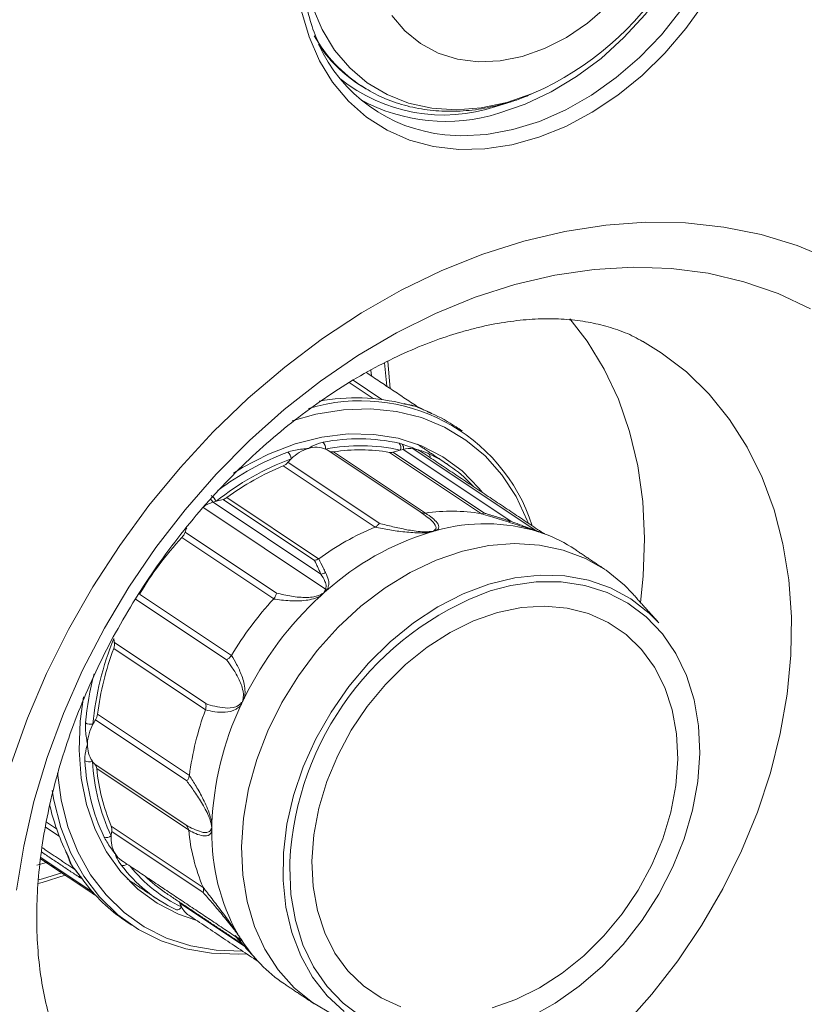
# Model space of a CAD drawing. Units: millimetres. Extents: x 56 to 860, y -685 to 254.
# Drawn here: x 231 to 329, y -596 to -474 of the extents above; entities that cross this region are included whole.
import ezdxf

# ---------------------------------------------------------------- set-up
doc = ezdxf.new("R2010")
doc.units = ezdxf.units.MM

msp = doc.modelspace()

# ---------------------------------------------------------------- linework, layer by layer
at = {"color": 7, "linetype": 'Continuous', "lineweight": 15}
for p, q in [((274.4756, -482.1605), (273.9894, -481.86)), ((277.1526, -516.0645), (277.4721, -519.4547)), ((279.0596, -527.0187), (278.6916, -527.121)), ((281.1858, -534.8076), (269.8142, -527.2129)), ((278.6916, -527.121), (277.8049, -527.3675)), ((255.7878, -533.4888), (255.4198, -533.5911)), ((256.6745, -533.2422), (255.7878, -533.4888)), ((234.1532, -580.9275), (233.6342, -581.0683)), ((237.0148, -580.0288), (234.1532, -580.9275))]:
    msp.add_line(p, q, dxfattribs=at)
at = {"color": 7, "linetype": 'Continuous', "lineweight": 0}
for p, q in [((292.5071, -483.7459), (290.6128, -484.3435)), ((275.1122, -517.8786), (275.0409, -517.1823)), ((276.7429, -516.2689), (277.0288, -519.1586)), ((272.8433, -518.4235), (276.4265, -520.8166)), ((275.3208, -520.6986), (272.3452, -518.7113)), ((279.0596, -527.0187), (292.4683, -535.9739)), ((280.3268, -526.9374), (295.6031, -537.1399)), ((270.402, -527.3307), (281.8338, -534.9655)), ((288.8052, -535.0273), (277.3747, -527.3933)), ((277.8049, -527.3675), (289.1765, -534.9622)), ((275.5671, -536.7078), (264.1353, -529.0729)), ((264.731, -528.6262), (276.1026, -536.2209)), ((257.1073, -533.028), (268.5378, -540.6621)), ((254.1451, -534.2165), (269.4214, -544.419)), ((255.4198, -533.5911), (268.8285, -542.5463)), ((268.0461, -540.837), (256.6745, -533.2422)), ((262.9618, -545.6322), (251.53, -537.9973)), ((251.9196, -537.3271), (263.2912, -544.9218)), ((246.2527, -545.0601), (257.6844, -552.6949)), ((257.0964, -553.2124), (245.7248, -545.6177)), ((243.1177, -551.0796), (254.4893, -558.6743)), ((254.4702, -559.4285), (243.0385, -551.7937)), ((241.0294, -559.9958), (252.4612, -567.6307)), ((252.1309, -568.3024), (240.7593, -560.7077)), ((240.6836, -566.1987), (252.0552, -573.7934)), ((252.3678, -574.4001), (240.9361, -566.7652)), ((234.6644, -573.4149), (235.9235, -574.2558)), ((236.2648, -575.1802), (234.5496, -574.0346)), ((242.7336, -573.9091), (254.1654, -581.544)), ((254.1652, -582.1792), (242.7936, -574.5845)), ((233.4654, -578.8027), (234.6558, -578.4533)), ((240.8299, -582.5742), (233.9474, -577.9776)), ((240.43, -582.1295), (233.9672, -577.8132)), ((236.572, -579.7331), (234.1597, -580.4777)), ((234.1597, -580.4777), (233.6588, -580.6138)), ((259.3442, -588.9137), (251.2827, -583.5297))]:
    msp.add_line(p, q, dxfattribs=at)
at = {"color": 7, "linetype": 'Continuous', "lineweight": 0, "flags": 128}
for points in [[(310.8209, -428.1005), (311.0566, -428.2818), (313.2408, -430.2866), (315.1183, -432.641), (316.6628, -435.3118), (317.8527, -438.2616), (318.6711, -441.449), (319.1067, -444.8293), (319.1533, -448.3549), (318.8102, -451.9765), (318.0823, -455.6431), (316.9798, -459.3033), (315.5182, -462.9057), (313.718, -466.3998), (311.6044, -469.7364), (309.2071, -472.8688), (306.5598, -475.753), (303.6997, -478.3484), (300.6669, -480.6187), (297.5039, -482.532), (294.2552, -484.0615), (290.9663, -485.1856)], [(284.2393, -487.8533), (286.239, -487.9767), (289.4574, -487.8129), (292.7396, -487.2155), (296.0393, -486.193), (299.3104, -484.7595), (302.5069, -482.9354), (305.5839, -480.7462), (308.4982, -478.2226), (311.209, -475.4), (313.6781, -472.3181), (315.8709, -469.0201), (317.7567, -465.5524), (319.3089, -461.9636), (320.5058, -458.304), (321.3305, -454.6252), (321.7715, -450.9786), (321.8226, -447.4155), (321.4831, -443.986), (320.7577, -440.738), (319.6567, -437.7174), (318.2695, -435.0853)], [(291.9678, -483.8357), (288.7846, -484.5093), (285.6557, -484.7483), (282.6285, -484.5491), (279.749, -483.9146), (277.0609, -482.8545), (274.6047, -481.3849), (272.4179, -479.528), (270.5336, -477.3119), (268.9802, -474.7704), (267.7814, -471.9418), (266.9553, -468.8691), (266.5145, -465.5989), (266.4656, -462.1807), (266.5454, -460.9104)], [(316.6172, -471.3447), (314.2681, -474.6324), (311.6547, -477.6873), (308.8122, -480.4679), (305.7792, -482.9368), (302.5966, -485.0605), (299.3076, -486.8102), (295.9564, -488.1624), (292.5886, -489.0987), (289.2496, -489.6065), (285.9846, -489.679), (282.8377, -489.315), (279.8515, -488.5196), (277.0664, -487.3036), (274.52, -485.6832), (272.2468, -483.6806), (270.2775, -481.3227), (268.6388, -478.6414), (267.3527, -475.6731), (266.4368, -472.4577)], [(304.4855, -471.8382), (302.0247, -473.9554), (299.4047, -475.7289), (296.6788, -477.1223), (293.9025, -478.1075)], [(293.9025, -478.1075), (291.1324, -478.6643), (288.4248, -478.7815), (285.8348, -478.4566), (283.4153, -477.6962), (281.2153, -476.5159), (279.2798, -474.9396), (277.6482, -472.9994)], [(295.2732, -482.6896), (295.1572, -482.7376), (291.9678, -483.8357)], [(230.2811, -566.1482), (232.3084, -560.4973), (234.687, -554.9231), (237.4031, -549.4578), (240.441, -544.1332), (243.7832, -538.98), (247.4104, -534.0279), (251.3015, -529.3057), (255.434, -524.8406), (259.7841, -520.6585), (264.3266, -516.7835), (269.0352, -513.2381), (273.8827, -510.0427), (278.8411, -507.2159), (283.8817, -504.774), (288.9753, -502.7311), (294.0924, -501.099), (299.2036, -499.8872), (304.2791, -499.1026), (309.2897, -498.7499), (314.2065, -498.831), (319.0008, -499.3455), (323.6451, -500.2905), (328.1125, -501.6603), (332.3771, -503.4472)], [(329.7842, -509.5262), (325.745, -507.6252), (321.488, -506.1473), (317.0406, -505.102), (312.4316, -504.4961), (307.6907, -504.3335), (302.8487, -504.6152), (297.9368, -505.3394), (292.9867, -506.5014), (288.0304, -508.0937), (283.1, -510.1061), (278.2274, -512.5255), (273.4439, -515.3363), (268.7806, -518.5204), (264.2676, -522.057), (259.934, -525.9235), (255.8078, -530.0947), (251.9158, -534.5438), (248.2831, -539.242), (244.933, -544.159), (241.8874, -549.2628), (239.1659, -554.5206), (236.786, -559.8985), (234.7632, -565.3615), (233.1105, -570.8745), (231.8386, -576.4017), (230.9557, -581.9076)], [(308.6199, -546.0856), (308.9592, -542.8211), (309.1256, -538.0994), (308.896, -533.4975), (308.2725, -529.0535), (307.2602, -524.8042), (305.8675, -520.7848), (304.106, -517.0286), (301.9901, -513.5667), (299.8275, -510.7616)], [(306.5571, -598.7739), (310.0447, -594.8495), (313.2767, -590.6759), (316.2272, -586.2867), (318.8724, -581.7173), (321.191, -577.0044), (323.1644, -572.186), (324.7765, -567.3009), (326.0146, -562.3884), (326.8685, -557.488), (327.3315, -552.6393), (327.3997, -547.8812), (327.0727, -543.2521), (326.3531, -538.7893), (325.2466, -534.5286), (323.7622, -530.5044), (321.9118, -526.7491), (319.7104, -523.2928), (317.1756, -520.1636), (314.3279, -517.3864), (311.1902, -514.9838), (308.8782, -513.5596)], [(294.6651, -536.2222), (294.5278, -535.8651), (293.1197, -532.8827), (291.361, -530.1983), (289.2745, -527.8469), (286.8874, -525.859), (284.2309, -524.2606), (281.3396, -523.0725), (278.2512, -522.3103), (275.0059, -521.9839), (271.6461, -522.0974), (268.2155, -522.6495), (265.26, -523.464)], [(315.9972, -564.8382), (315.8436, -561.4385), (315.2898, -558.2043), (314.3447, -555.1866), (313.0231, -552.4331), (311.3459, -549.9871), (309.3395, -547.8873), (307.0355, -546.1667), (304.4704, -544.8524), (301.6845, -543.9653), (298.7218, -543.5192), (295.629, -543.5213), (292.4548, -543.9715), (289.9, -544.6467)], [(294.8822, -597.6883), (297.9988, -595.9641), (300.9967, -593.8609), (303.8285, -591.4119), (306.4498, -588.6557), (308.8191, -585.6358), (310.8991, -582.3998), (312.6569, -578.9988), (314.0649, -575.4864), (315.1008, -571.918), (315.7483, -568.3498), (315.9972, -564.8382), (315.9972, -564.8382)], [(236.0476, -567.2941), (236.4954, -570.6618), (237.3445, -574.0171), (238.57, -577.134), (240.156, -579.972), (242.0818, -582.494), (244.3222, -584.6673), (246.8481, -586.4633), (249.6265, -587.8588), (252.6213, -588.8356), (255.7933, -589.3808), (259.0908, -589.4878)], [(264.9644, -578.3798), (264.9484, -579.0309), (265.102, -582.4306), (265.6558, -585.6648), (266.6009, -588.6825), (267.9225, -591.436), (269.5997, -593.882), (271.6061, -595.9818), (273.9101, -597.7024)], [(251.4711, -583.9739), (251.4012, -584.0826), (251.3197, -584.1777), (251.2299, -584.2555), (251.1352, -584.313), (251.0392, -584.348), (250.9457, -584.3592), (250.8582, -584.3461), (250.7801, -584.3092)]]:
    msp.add_lwpolyline(points, dxfattribs=at)
at = {"color": 7, "linetype": 'Continuous', "lineweight": 15, "flags": 128}
for points in [[(280.2898, -521.5644), (280.4228, -521.5931), (280.6484, -521.6604)], [(280.6484, -521.6604), (280.7264, -521.6896), (280.8008, -521.7205)], [(281.3568, -521.9725), (281.3448, -521.9631), (281.3337, -521.957)], [(288.9491, -532.4047), (288.5019, -531.8506), (286.3974, -529.7062), (283.9986, -527.9415), (281.3405, -526.582), (278.462, -525.6477), (275.4049, -525.1522), (272.2139, -525.1026), (268.9354, -525.4998), (265.6174, -526.3378), (262.3081, -527.6046), (259.0559, -529.2816), (257.9338, -529.965)], [(258.9441, -576.5164), (259.1904, -572.9322), (259.8284, -569.2903), (260.8487, -565.6439), (262.2365, -562.0462), (263.9715, -558.5496), (266.0286, -555.2051), (268.3775, -552.0614), (270.9842, -549.1645), (273.8105, -546.5566), (276.8153, -544.2756), (279.9548, -542.3549), (283.1832, -540.8224), (286.4533, -539.7006), (289.7176, -539.0057), (292.9284, -538.748), (296.0389, -538.931), (299.0037, -539.5523), (301.7796, -540.6027), (304.3261, -542.0669), (306.6062, -543.9236), (307.5821, -544.9311)], [(271.7363, -596.994), (269.609, -595.0327), (267.7933, -592.7181), (266.3168, -590.0853), (265.2017, -587.1743), (264.4651, -584.0292), (264.1181, -580.6975), (264.1659, -577.23), (264.6078, -573.679), (265.4371, -570.0985), (266.6413, -566.5427), (268.2021, -563.0655), (270.0958, -559.7196), (272.2937, -556.5558), (274.7626, -553.622), (277.4649, -550.9627), (280.3597, -548.6181), (283.4032, -546.6239), (286.5492, -545.0103), (289.75, -543.8017), (292.957, -543.0164), (296.1218, -542.6664), (299.1962, -542.757), (302.1338, -543.2867), (304.8899, -544.2476), (307.4227, -545.625), (309.694, -547.3982), (310.8764, -548.5962)], [(267.6997, -578.266), (267.9388, -575.0009), (268.5634, -571.6833), (269.563, -568.37), (270.9203, -565.1178), (272.6121, -561.9821), (274.6096, -559.0168), (276.8785, -556.2725), (279.3799, -553.7961), (282.0712, -551.6301), (284.9063, -549.8116), (287.8365, -548.3715), (290.8119, -547.3346), (293.7815, -546.7187), (296.6945, -546.5342), (299.501, -546.7843), (302.153, -547.4647), (304.6052, -548.5638), (306.8156, -550.0628), (308.7464, -551.936), (310.3645, -554.1514), (311.6422, -556.6711), (312.5577, -559.4519), (313.0954, -562.4464), (313.2459, -565.6031), (313.0068, -568.8682), (312.3822, -572.1858), (311.3826, -575.4991), (310.0253, -578.7513), (308.3335, -581.887), (306.336, -584.8523), (304.0672, -587.5966), (301.5657, -590.073), (298.8744, -592.239), (296.0394, -594.0575), (293.1091, -595.4976), (290.1337, -596.5345)], [(239.2609, -557.8354), (238.8565, -560.8604), (238.7286, -564.4677), (239.0016, -567.9476), (239.6715, -571.2495), (240.7285, -574.3252), (242.1573, -577.1298), (243.9369, -579.6225), (246.0415, -581.7668), (248.4403, -583.5316), (251.0983, -584.891), (253.3748, -585.6703)], [(235.3752, -569.4688), (235.5814, -570.6895), (236.4461, -574.1063), (237.6941, -577.2804), (239.3092, -580.1705), (241.2703, -582.7388), (243.5518, -584.9519), (246.1241, -586.781), (248.9535, -588.2021), (252.0032, -589.1967), (255.2334, -589.752), (258.602, -589.8605), (259.5731, -589.8099)], [(237.1785, -577.2453), (237.1163, -577.1895), (237.0824, -577.136)], [(272.0836, -598.0832), (270.3198, -597.3583), (267.7733, -595.8941), (265.4932, -594.0374), (263.513, -591.8153), (261.8613, -589.2603), (260.5624, -586.4095), (259.6352, -583.3046), (259.0931, -579.9908), (258.9441, -576.5164)], [(278.7926, -596.4044), (276.3404, -595.3053), (274.13, -593.8063), (272.1992, -591.9331), (270.5812, -589.7177), (269.3034, -587.198), (268.3879, -584.4172), (267.8503, -581.4227), (267.6997, -578.266)], [(237.9474, -579.0017), (237.9076, -578.9492), (237.7663, -578.7382)]]:
    msp.add_lwpolyline(points, dxfattribs=at)
at = {"color": 7, "linetype": 'Continuous', "lineweight": 15}
for centre, radius, start, end in [((279.5656, -447.3046), 38.7147, 293.936773, 0.348737), ((286.16, -468.6077), 19.3412, 204.297442, 264.301013), ((283.6333, -466.3785), 18.2453, 214.582531, 239.030943), ((273.1171, -545.9017), 25.2911, 75.852208, 100.230609), ((273.7754, -543.4307), 22.4541, 17.859672, 106.841272), ((274.1413, -541.487), 20.7505, 56.271877, 65.934206), ((273.5449, -548.1698), 22.472, 77.078225, 101.399707), ((268.7346, -531.7563), 5.0677, 106.602093, 135.252969), ((268.2154, -529.9353), 3.1744, 67.722937, 107.012314), ((268.3672, -529.4021), 2.6242, 56.536714, 66.376858), ((279.8758, -529.8241), 2.9217, 81.120421, 106.220958), ((279.862, -529.7116), 2.8129, 70.836578, 80.489079), ((279.9198, -529.5468), 2.6382, 56.295701, 70.848678), ((269.3889, -532.5266), 6.0753, 134.437082, 140.057843), ((270.2607, -526.5097), 0.833, 237.581969, 279.766303), ((273.6964, -548.7461), 21.6674, 80.22589, 98.745187), ((277.5333, -526.4354), 0.9709, 260.601056, 286.247118), ((274.4242, -544.0914), 18.2916, 42.754175, 64.674171), ((276.8866, -559.9531), 33.4092, 112.437023, 126.301211), ((263.5243, -527.6378), 1.5598, 293.064597, 320.68108), ((256.2978, -531.9367), 1.3588, 286.095772, 306.566211), ((256.5454, -537.4969), 4.0648, 106.075816, 126.192189), ((285.1299, -556.3853), 21.6711, 80.314785, 98.68927), ((257.5157, -539.0604), 5.8584, 157.031395, 162.791087), ((288.3174, -567.5832), 33.4037, 112.477273, 126.236333), ((289.2969, -558.8355), 22.5533, 72.946367, 105.739639), ((282.0887, -566.3341), 41.675, 137.160513, 149.304522), ((250.2432, -536.8009), 1.7571, 317.085765, 342.57432), ((292.5949, -570.4528), 34.6438, 107.19087, 131.760254), ((290.3676, -564.5737), 28.3717, 105.538204, 106.402964), ((290.2667, -564.2111), 27.9954, 104.665415, 105.537908), ((290.0191, -555.3119), 18.976, 70.779363, 71.910767), ((290.0572, -555.2038), 18.8614, 69.644709, 70.780515), ((290.2524, -554.7243), 18.3439, 56.292036, 69.695335), ((297.9681, -576.9497), 43.0729, 132.619033, 153.845972), ((302.8737, -580.3196), 37.9588, 109.985496, 177.070757), ((296.2103, -575.1866), 40.5854, 131.796756, 132.478365), ((295.9715, -574.9177), 40.2258, 131.11214, 131.798351), ((293.5221, -573.97), 41.6759, 137.195895, 149.26906), ((241.7288, -551.2871), 1.4043, 338.853489, 8.495153), ((247.1694, -550.3944), 4.1093, 182.301756, 189.598048), ((277.3815, -564.5529), 36.6366, 159.618706, 172.854668), ((293.1424, -575.0632), 37.9028, 154.671946, 177.801496), ((297.3768, -576.6808), 42.4236, 154.482339, 155.143849), ((297.4909, -576.7341), 42.5496, 153.823385, 154.48378), ((239.3778, -559.7763), 1.6661, 326.012895, 352.429953), ((288.8148, -572.1892), 36.6374, 159.657363, 172.816045), ((245.2937, -563.8702), 5.5184, 151.341977, 178.395091), ((245.9511, -564.1568), 6.233, 146.402856, 151.928653), ((243.3302, -563.8551), 3.5555, 177.751934, 214.142188), ((264.7719, -564.4804), 25.342, 183.00009, 205.246858), ((242.6183, -564.2528), 2.744, 215.613505, 225.165661), ((240.0211, -566.8335), 0.9176, 4.264335, 43.775585), ((265.21, -564.4555), 24.3836, 185.435369, 202.811543), ((261.2653, -565.3782), 26.8515, 192.645437, 206.228435), ((287.041, -574.4919), 31.7858, 178.408628, 179.211885), ((247.7258, -575.48), 5.0129, 169.708885, 176.097579), ((241.6318, -574.3473), 1.1858, 348.464522, 21.689997), ((276.6425, -572.0919), 24.3833, 185.485969, 202.761001), ((280.6117, -574.9534), 25.3605, 178.972109, 209.274875), ((286.7887, -574.4904), 31.5335, 179.208324, 180.014687), ((246.4466, -575.4815), 3.7377, 174.740122, 209.922315), ((240.3557, -577.1794), 3.0224, 200.242997, 211.047928), ((245.5195, -575.9503), 2.701, 211.113887, 236.086176), ((258.661, -567.688), 18.3949, 217.054451, 244.632194), ((256.3416, -568.2013), 21.1484, 215.931248, 236.158575), ((259.3593, -567.4787), 17.7386, 225.599278, 236.201926), ((250.4286, -583.8173), 0.9012, 18.610969, 30.034096), ((254.343, -582.4936), 3.2309, 198.703799, 207.269514), ((253.9168, -582.7362), 2.741, 206.844334, 235.954646), ((276.2477, -576.946), 20.5833, 210.376899, 211.448552), ((276.0713, -577.0546), 20.3763, 211.446927, 212.525775), ((274.7553, -578.0052), 18.7557, 212.238904, 236.102535)]:
    msp.add_arc(centre, radius, start, end, dxfattribs=at)
at = {"color": 7, "linetype": 'Continuous', "lineweight": 0}
for centre, radius, start, end in [((283.993, -466.3712), 18.4385, 209.783694, 237.143217), ((284.101, -464.8536), 20.549, 231.071169, 288.475146), ((284.366, -464.2508), 21.9506, 241.107708, 287.499067), ((268.4307, -526.8753), 0.9956, 352.9312, 47.510095), ((273.7694, -548.5751), 22.0115, 77.078228, 101.399716), ((278.0429, -526.7776), 0.7339, 332.104708, 44.094426), ((278.4467, -526.7808), 0.6575, 338.792078, 38.277322), ((280.1511, -526.9686), 0.1784, 10.07088, 42.09251), ((277.0451, -560.0867), 34.0489, 110.474077, 128.632145), ((276.7834, -559.6943), 34.5107, 110.442041, 127.05959), ((263.9638, -528.2448), 1.1729, 2.743418, 49.198563), ((281.9128, -527.9378), 0.5072, 348.668086, 48.516139), ((253.9287, -534.4272), 2.0825, 26.784427, 52.824856), ((253.998, -534.6159), 1.7527, 35.784176, 51.840235), ((292.1898, -535.5652), 0.4946, 262.340145, 304.274871), ((282.9853, -537.0033), 0.722, 201.337557, 209.304275), ((283.3247, -536.0618), 1.0759, 251.269651, 262.21541), ((295.6547, -537.1374), 0.0517, 182.768912, 232.635985), ((295.9634, -537.1436), 0.1404, 217.166041, 248.123293), ((296.9836, -536.5015), 1.0824, 238.853996, 250.257905), ((268.7006, -541.0575), 1.4943, 274.90773, 298.725239), ((266.9384, -545.8391), 1.954, 17.436573, 21.583591), ((269.4958, -543.4728), 1.1382, 261.997444, 271.298118), ((269.4323, -543.1538), 1.2652, 269.506817, 279.697182), ((277.5272, -564.6532), 37.2342, 157.758241, 174.71517), ((275.826, -564.3222), 36.4405, 165.143809, 174.900349), ((257.7712, -559.2419), 1.1795, 19.490479, 28.091009), ((259.1629, -556.4592), 1.5113, 269.642351, 275.405601), ((240.1896, -559.8491), 1.3993, 241.865202, 280.779593), ((239.9759, -564.7797), 1.1473, 243.535755, 291.023926), ((265.1761, -564.5515), 24.8226, 183.000052, 205.246908), ((255.2239, -575.5278), 1.9191, 88.699358, 92.018958), ((254.2934, -574.9994), 1.0844, 27.508679, 38.133048), ((242.1698, -574.53), 0.8237, 247.196288, 312.340056), ((244.249, -578.1844), 0.6463, 245.471249, 313.981131), ((259.1746, -567.7182), 17.9887, 218.493888, 244.644188), ((258.3943, -587.5007), 0.1746, 56.721271, 82.561963), ((258.0543, -588.6839), 1.0741, 38.829187, 50.22897)]:
    msp.add_arc(centre, radius, start, end, dxfattribs=at)
at = {"color": 7, "linetype": 'Continuous', "lineweight": 15}
for points, knots in [([(268.7378, -476.7459), (268.6254, -476.5323), (268.0619, -475.4613), (267.359, -473.2819), (266.6663, -470.2435), (266.367, -467.4454), (266.3587, -465.661), (266.3556, -464.9886)], [0, 0, 0, 0, 0.064852766, 0.325156987, 0.584628442, 0.843475481, 1, 1, 1, 1]), ([(273.9838, -481.7964), (274.303, -482.0157), (275.3982, -482.7681), (277.5031, -483.6775), (280.2459, -484.5105), (283.1442, -484.9363), (286.1457, -484.9691), (289.0126, -484.6531), (290.866, -484.1916), (291.6915, -483.986)], [0, 0, 0, 0, 0.06574926, 0.22561497, 0.38553119, 0.5459842, 0.70730842, 0.86963323, 1, 1, 1, 1]), ([(291.6915, -483.986), (292.2567, -483.8231), (293.3964, -483.4947), (294.5185, -483.0082), (295.0841, -482.763)], [0, 0, 0, 0, 0.49602417, 1, 1, 1, 1]), ([(286.7908, -512.2729), (287.3297, -512.1294), (289.0022, -511.6843), (291.7046, -511.1603), (294.8177, -510.8042), (297.7577, -510.7276), (300.525, -510.912), (303.1287, -511.3449), (305.5751, -512.0432), (307.4873, -512.7844), (308.5153, -513.3947), (308.8543, -513.596)], [0, 0, 0, 0, 0.05508426, 0.17096074, 0.28778115, 0.40670493, 0.52875018, 0.65531437, 0.78829808, 0.93018289, 1, 1, 1, 1]), ([(243.4414, -611.3015), (243.0065, -610.966), (241.9372, -610.1409), (240.4328, -608.4962), (238.8929, -606.4523), (237.5036, -604.1128), (236.2663, -601.4568), (235.2103, -598.4532), (234.3884, -595.2182), (233.8085, -591.759), (233.482, -588.0882), (233.4208, -584.2243), (233.6363, -580.1909), (234.1374, -576.0154), (234.9302, -571.7289), (236.0174, -567.3647), (237.3981, -562.9572), (239.0678, -558.5414), (241.0188, -554.1526), (243.2396, -549.8262), (245.7153, -545.5969), (248.428, -541.4984), (251.3564, -537.5631), (254.4763, -533.8214), (257.7609, -530.3014), (261.1815, -527.0281), (264.7076, -524.0233), (268.3071, -521.3053), (271.9471, -518.8887), (275.5943, -516.784), (279.2154, -514.9969), (282.7229, -513.5539), (285.2314, -512.7149), (286.5501, -512.3411), (286.7908, -512.2729)], [0, 0, 0, 0, 0.02655831, 0.0653087, 0.1012635, 0.1351724, 0.17109193, 0.20535957, 0.23849229, 0.27089121, 0.30282631, 0.33448144, 0.36598202, 0.39741258, 0.42882708, 0.46024993, 0.49170408, 0.52319961, 0.55473716, 0.58631067, 0.61790924, 0.64951889, 0.68112394, 0.71270316, 0.74424079, 0.77572391, 0.8071432, 0.83849473, 0.86978195, 0.90101821, 0.93223001, 0.96344956, 0.99332841, 1, 1, 1, 1]), ([(280.2863, -521.5644), (280.2415, -521.5559), (280.0304, -521.516), (279.7299, -521.4692), (279.3355, -521.3664), (279.1962, -521.3301)], [0, 0, 0, 0, 0.14827917, 0.69918015, 1, 1, 1, 1]), ([(282.0012, -522.2679), (281.9493, -522.244), (281.7393, -522.147), (281.5211, -522.0475), (281.3568, -521.9725)], [0, 0, 0, 0, 0.24678619, 1, 1, 1, 1]), ([(280.7854, -527.0546), (280.7879, -527.0552), (280.9117, -527.0823), (281.3182, -527.1811), (281.7845, -527.3406), (282.218, -527.5435), (282.2487, -527.5578)], [0, 0, 0, 0, 0.00588125, 0.28680122, 0.94946933, 1, 1, 1, 1]), ([(281.8338, -534.9655), (281.7137, -534.9647), (281.4852, -534.9631), (281.2791, -534.8687), (281.1895, -534.8101), (281.1858, -534.8076)], [0, 0, 0, 0, 0.51510234, 0.97989473, 1, 1, 1, 1]), ([(289.1765, -534.9622), (289.1734, -534.9636), (289.0466, -535.0173), (288.9244, -535.0224), (288.8052, -535.0273)], [0, 0, 0, 0, 0.024904508, 1, 1, 1, 1]), ([(276.1026, -536.2209), (276.0996, -536.2252), (276.0375, -536.3157), (275.8735, -536.5157), (275.6804, -536.6368), (275.5671, -536.7078)], [0, 0, 0, 0, 0.020111018, 0.424978055, 1, 1, 1, 1]), ([(295.6233, -537.1785), (295.2526, -537.058), (293.9898, -536.6474), (292.8963, -536.3005), (292.1239, -536.0554)], [0, 0, 0, 0, 0.29361759, 1, 1, 1, 1]), ([(296.6666, -537.5386), (296.667, -537.5389), (296.6678, -537.5395), (296.6227, -537.5166), (296.5633, -537.4867), (296.5192, -537.4532), (296.5089, -537.4454)], [0, 0, 0, 0, 0.27811467, 0.59626909, 0.90537726, 1, 1, 1, 1]), ([(268.5378, -540.6621), (268.3988, -540.7268), (268.2411, -540.8002), (268.0738, -540.8323), (268.0503, -540.8363), (268.0461, -540.837)], [0, 0, 0, 0, 0.85924285, 0.97514163, 1, 1, 1, 1]), ([(263.2912, -544.9218), (263.2901, -544.927), (263.267, -545.0358), (263.1889, -545.2928), (263.0458, -545.5067), (262.9618, -545.6322)], [0, 0, 0, 0, 0.02010796, 0.42497666, 1, 1, 1, 1]), ([(257.6844, -552.6949), (257.5979, -552.8006), (257.4333, -553.0017), (257.2113, -553.1511), (257.101, -553.21), (257.0964, -553.2124)], [0, 0, 0, 0, 0.51510187, 0.97989457, 1, 1, 1, 1]), ([(254.4893, -558.6743), (254.4904, -558.679), (254.515, -558.7786), (254.5494, -559.0275), (254.4995, -559.2802), (254.4702, -559.4285)], [0, 0, 0, 0, 0.02011182, 0.42497996, 1, 1, 1, 1]), ([(252.4612, -567.6307), (252.4265, -567.7505), (252.3607, -567.9785), (252.2143, -568.1994), (252.1342, -568.2983), (252.1309, -568.3024)], [0, 0, 0, 0, 0.51510442, 0.97989741, 1, 1, 1, 1]), ([(252.0552, -573.7934), (252.0584, -573.7965), (252.1265, -573.8618), (252.27, -574.0396), (252.3317, -574.2668), (252.3678, -574.4001)], [0, 0, 0, 0, 0.02011193, 0.42497524, 1, 1, 1, 1]), ([(237.0805, -577.1374), (237.1414, -577.2647), (237.3248, -577.6478), (237.4287, -577.9636), (237.5037, -578.1806), (237.5118, -578.204)], [0, 0, 0, 0, 0.30760651, 0.92532412, 1, 1, 1, 1]), ([(237.9467, -578.9988), (238.0248, -579.0997), (238.3279, -579.4906), (238.7632, -580.031), (239.0421, -580.4063), (239.1395, -580.5374)], [0, 0, 0, 0, 0.18441053, 0.71498423, 1, 1, 1, 1]), ([(254.1654, -581.544), (254.1894, -581.6441), (254.235, -581.8345), (254.1977, -582.064), (254.1665, -582.1746), (254.1652, -582.1792)], [0, 0, 0, 0, 0.515106077, 0.97989631, 1, 1, 1, 1]), ([(258.5002, -587.8689), (258.507, -587.8731), (258.55, -587.8992), (258.551, -587.9056), (258.4451, -587.8136), (258.2808, -587.6511), (258.1793, -587.5507)], [0, 0, 0, 0, 0.03470689, 0.21788992, 0.51679978, 1, 1, 1, 1])]:
    msp.add_open_spline(points, degree=3, knots=knots, dxfattribs=at)
for points in [[(274.2448, -482.0229), (274.4756, -482.1605)], [(280.9954, -521.8078), (274.4975, -517.468)], [(281.3335, -521.9572), (280.798, -521.7206)], [(282.6031, -522.5402), (282.0012, -522.2679)], [(286.4003, -524.7215), (285.6631, -524.2292)], [(284.5831, -528.8792), (280.853, -526.3879)], [(296.5043, -537.4505), (281.3838, -527.352)], [(281.8338, -534.9655), (281.8559, -534.963)], [(288.7758, -535.0231), (288.8052, -535.0273)], [(275.5466, -536.7171), (275.5671, -536.7078)], [(304.1184, -541.9261), (300.4325, -539.4644)], [(268.5378, -540.6621), (268.5719, -540.6402)], [(310.8764, -548.5962), (307.5821, -544.9311)], [(262.9452, -545.6515), (262.9618, -545.6322)], [(257.6844, -552.6949), (257.6984, -552.6733)], [(254.4624, -559.4528), (254.4702, -559.4285)], [(252.4612, -567.6307), (252.4649, -567.6075)], [(252.371, -574.423), (252.3678, -574.4001)], [(234.0483, -577.1402), (238.945, -580.4106)], [(234.1134, -576.5996), (238.2076, -579.3339)], [(233.9471, -577.98), (240.8363, -582.581)], [(244.0125, -578.1917), (258.4377, -587.8258)], [(244.7155, -580.4966), (248.4457, -582.9879)], [(254.1654, -581.544), (254.1581, -581.5255)], [(249.4919, -582.2195), (259.0876, -588.6282)], [(244.5642, -585.7668), (245.3014, -586.2591)], [(252.3822, -585.0074), (261.0229, -590.7782)], [(258.2593, -587.7067), (260.8313, -590.5682)], [(258.4526, -587.8029), (258.5149, -587.8466)], [(264.295, -593.5732), (267.981, -596.0349)]]:
    msp.add_open_spline(points, degree=1, dxfattribs=at)
at = {"color": 7, "linetype": 'Continuous', "lineweight": 0}
for points, knots in [([(280.6484, -521.6604), (280.6463, -521.66), (280.4761, -521.6255), (280.1247, -521.5636), (279.6519, -521.4694), (279.3309, -521.386), (279.2989, -521.3777)], [0, 0, 0, 0, 0.00578033, 0.46518767, 0.94669153, 1, 1, 1, 1]), ([(281.3568, -521.9725), (281.1257, -521.8695), (280.8906, -521.7647), (280.6525, -521.6622), (280.6484, -521.6604)], [0, 0, 0, 0, 0.98258749, 1, 1, 1, 1]), ([(264.7303, -527.3569), (264.7687, -527.3434), (265.3117, -527.1517), (266.194, -527.0076), (267.0283, -526.9231), (267.2815, -526.9003), (267.2866, -526.8998)], [0, 0, 0, 0, 0.05053062, 0.71320001, 0.99411986, 1, 1, 1, 1]), ([(267.2866, -526.8998), (267.2898, -526.898), (267.4423, -526.808), (267.9473, -526.5202), (268.5349, -526.2555), (269.0656, -526.1487), (269.1032, -526.1412)], [0, 0, 0, 0, 0.00588014, 0.28679999, 0.94946938, 1, 1, 1, 1]), ([(278.5701, -526.2669), (278.571, -526.2671), (278.6961, -526.2972), (278.83, -526.3355), (278.9628, -526.3736)], [0, 0, 0, 0, 0.0077694, 1, 1, 1, 1]), ([(278.9628, -526.3736), (279.2639, -526.473), (279.6978, -526.6164), (280.1463, -526.7945), (280.2835, -526.849)], [0, 0, 0, 0, 0.69391995, 1, 1, 1, 1]), ([(280.2835, -526.849), (280.4464, -526.9149), (280.6139, -526.9826), (280.7807, -527.0527), (280.7854, -527.0546)], [0, 0, 0, 0, 0.972424978, 1, 1, 1, 1]), ([(282.9792, -537.0808), (283.0075, -537.0589), (283.1306, -536.964), (283.2206, -536.616), (282.8318, -536.09), (282.098, -535.4384), (281.4903, -535.0182), (281.1858, -534.8076)], [0, 0, 0, 0, 0.02618819, 0.1138136, 0.40423473, 0.70139373, 1, 1, 1, 1]), ([(281.8559, -534.963), (282.1484, -535.1612), (282.7208, -535.5492), (283.3541, -536.1597), (283.6125, -536.6637), (283.3847, -537.0061), (283.2187, -537.1044), (283.179, -537.1278)], [0, 0, 0, 0, 0.30124513, 0.58970975, 0.87848467, 0.97098383, 1, 1, 1, 1]), ([(292.1239, -536.0554), (291.3999, -535.827), (290.2925, -535.4775), (289.1659, -535.14), (288.7758, -535.0231)], [0, 0, 0, 0, 0.65368428, 1, 1, 1, 1]), ([(282.3557, -537.3567), (282.2791, -537.3661), (281.9492, -537.4068), (280.8264, -537.4437), (279.2339, -537.3148), (277.3352, -537.0551), (276.1563, -536.8323), (275.5466, -536.7171)], [0, 0, 0, 0, 0.02780214, 0.11975684, 0.40658751, 0.69310187, 1, 1, 1, 1]), ([(276.1026, -536.2209), (276.6569, -536.3678), (277.7485, -536.6572), (279.4904, -537.0296), (280.9314, -537.2585), (281.9519, -537.2935), (282.2468, -537.2711), (282.3128, -537.266)], [0, 0, 0, 0, 0.30445694, 0.599553, 0.88789621, 0.97492204, 1, 1, 1, 1]), ([(292.4683, -535.9739), (293.1607, -536.2356), (294.1237, -536.5995), (295.2785, -537.0214), (295.6031, -537.1399)], [0, 0, 0, 0, 0.71888714, 1, 1, 1, 1]), ([(282.3128, -537.266), (282.4583, -537.2547), (282.6098, -537.243), (282.7614, -537.2391), (282.7674, -537.2389)], [0, 0, 0, 0, 0.96054498, 1, 1, 1, 1]), ([(282.7674, -537.2389), (282.7702, -537.2366), (282.8407, -537.1788), (282.9114, -537.1288), (282.9792, -537.0808)], [0, 0, 0, 0, 0.03945502, 1, 1, 1, 1]), ([(295.8515, -537.2284), (295.9854, -537.2787), (296.1248, -537.3311), (296.2607, -537.3913), (296.2661, -537.3937)], [0, 0, 0, 0, 0.96055084, 1, 1, 1, 1]), ([(296.2661, -537.3937), (296.2683, -537.3939), (296.3231, -537.4002), (296.3744, -537.4143), (296.4237, -537.4279)], [0, 0, 0, 0, 0.03945288, 1, 1, 1, 1]), ([(296.4237, -537.4279), (296.4669, -537.4415), (296.5136, -537.4562), (296.5049, -537.451), (296.5043, -537.4507)], [0, 0, 0, 0, 0.92658099, 1, 1, 1, 1]), ([(268.5719, -540.6402), (268.7471, -541.0174), (269.0152, -541.5944), (269.315, -542.1689), (269.4188, -542.3679)], [0, 0, 0, 0, 0.65370039, 1, 1, 1, 1]), ([(269.4214, -544.419), (269.4437, -544.3054), (269.5155, -543.9391), (269.3065, -543.302), (269.013, -542.8381), (268.8285, -542.5463)], [0, 0, 0, 0, 0.14305125, 0.46101438, 1, 1, 1, 1]), ([(269.4188, -542.3679), (269.5559, -542.673), (269.7765, -543.1638), (269.8489, -543.8659), (269.695, -544.2705), (269.6454, -544.401)], [0, 0, 0, 0, 0.52678291, 0.84744329, 1, 1, 1, 1]), ([(268.8025, -545.2536), (268.7225, -545.2972), (268.4165, -545.464), (267.7786, -545.6788), (266.5259, -545.908), (264.8573, -545.911), (263.6048, -545.741), (262.9452, -545.6515)], [0, 0, 0, 0, 0.03342468, 0.12787867, 0.26829499, 0.61473202, 1, 1, 1, 1]), ([(263.2912, -544.9218), (263.913, -545.0623), (265.1069, -545.3321), (266.6672, -545.496), (267.8311, -545.4107), (268.4088, -545.2806), (268.6856, -545.1525), (268.7553, -545.1203)], [0, 0, 0, 0, 0.38554229, 0.74028857, 0.8799784, 0.9697668, 1, 1, 1, 1]), ([(268.7553, -545.1203), (268.8838, -545.0573), (269.0176, -544.9917), (269.1551, -544.932), (269.1605, -544.9296)], [0, 0, 0, 0, 0.96054712, 1, 1, 1, 1]), ([(269.1605, -544.9296), (269.1628, -544.9251), (269.2194, -544.8114), (269.2796, -544.7035), (269.3374, -544.5999)], [0, 0, 0, 0, 0.03944916, 1, 1, 1, 1]), ([(257.6984, -552.6733), (257.9176, -553.0363), (258.392, -553.8218), (259.0125, -555.184), (259.387, -556.4776), (259.3953, -557.5143), (259.3251, -557.865), (259.3053, -557.9638)], [0, 0, 0, 0, 0.26002527, 0.56271115, 0.86567552, 0.96217265, 1, 1, 1, 1]), ([(259.1535, -557.9705), (259.1641, -557.8865), (259.2032, -557.5773), (259.0887, -556.6574), (258.5954, -555.5018), (257.8647, -554.2632), (257.335, -553.5387), (257.0964, -553.2124)], [0, 0, 0, 0, 0.03428269, 0.12630427, 0.43188045, 0.74408806, 1, 1, 1, 1]), ([(258.883, -558.8484), (258.8317, -558.9073), (258.6323, -559.1362), (257.9326, -559.6046), (256.885, -559.7831), (255.6367, -559.7202), (254.8492, -559.5409), (254.4624, -559.4528)], [0, 0, 0, 0, 0.03266494, 0.1268091, 0.42144459, 0.71578404, 1, 1, 1, 1]), ([(254.4893, -558.6743), (254.866, -558.7921), (255.6496, -559.0369), (256.8813, -559.2432), (257.9019, -559.2288), (258.5785, -558.9122), (258.7653, -558.7314), (258.8117, -558.6865)], [0, 0, 0, 0, 0.28097249, 0.584348369, 0.881031525, 0.970467481, 1, 1, 1, 1]), ([(258.8117, -558.6865), (258.8992, -558.5957), (258.9902, -558.5011), (259.0876, -558.4088), (259.0915, -558.4052)], [0, 0, 0, 0, 0.96054174, 1, 1, 1, 1]), ([(259.0915, -558.4052), (259.0921, -558.3994), (259.1087, -558.253), (259.1315, -558.1089), (259.1535, -557.9705)], [0, 0, 0, 0, 0.03945181, 1, 1, 1, 1]), ([(239.7775, -563.7156), (239.7765, -563.7105), (239.7292, -563.4578), (239.5823, -562.6223), (239.4814, -561.7207), (239.5266, -561.1252), (239.5298, -561.083)], [0, 0, 0, 0, 0.00588165, 0.28680178, 0.94946995, 1, 1, 1, 1]), ([(239.4646, -565.8068), (239.4626, -565.7668), (239.4334, -565.2024), (239.5562, -564.5163), (239.723, -563.9049), (239.7764, -563.7194), (239.7775, -563.7156)], [0, 0, 0, 0, 0.05053169, 0.71319856, 0.99412048, 1, 1, 1, 1]), ([(255.1563, -573.6099), (255.1372, -573.525), (255.0656, -573.2054), (254.6885, -572.219), (253.9644, -570.9361), (253.0359, -569.5255), (252.4154, -568.6868), (252.1309, -568.3024)], [0, 0, 0, 0, 0.03306913, 0.12442935, 0.42773323, 0.7376845, 1, 1, 1, 1]), ([(252.4649, -567.6075), (252.7399, -568.0463), (253.3254, -568.9806), (254.1923, -570.5664), (254.8587, -572.026), (255.1891, -573.1452), (255.2505, -573.5089), (255.2675, -573.6092)], [0, 0, 0, 0, 0.26620517, 0.56675915, 0.86759446, 0.96348909, 1, 1, 1, 1]), ([(255.2582, -574.0547), (255.2567, -574.0489), (255.2179, -573.9019), (255.1865, -573.7529), (255.1563, -573.6099)], [0, 0, 0, 0, 0.0394475, 1, 1, 1, 1]), ([(252.0552, -573.7934), (252.3577, -573.9603), (252.9948, -574.3117), (253.9409, -574.6822), (254.6688, -574.7949), (255.052, -574.5439), (255.1273, -574.373), (255.1464, -574.3298)], [0, 0, 0, 0, 0.27598597, 0.58111945, 0.87957271, 0.96952127, 1, 1, 1, 1]), ([(255.2552, -574.4985), (255.2377, -574.5555), (255.1709, -574.7723), (254.83, -575.1612), (254.1546, -575.1762), (253.2668, -574.8988), (252.6638, -574.5785), (252.371, -574.423)], [0, 0, 0, 0, 0.03369431, 0.12830615, 0.42459808, 0.7205985, 1, 1, 1, 1]), ([(255.1464, -574.3298), (255.1797, -574.2423), (255.2145, -574.1513), (255.2566, -574.0584), (255.2582, -574.0547)], [0, 0, 0, 0, 0.96054581, 1, 1, 1, 1]), ([(243.2071, -577.346), (243.204, -577.342), (243.0549, -577.1468), (242.5709, -576.4975), (242.0966, -575.7869), (241.8669, -575.3222), (241.8506, -575.2893)], [0, 0, 0, 0, 0.00588093, 0.28680065, 0.94946883, 1, 1, 1, 1]), ([(237.1785, -577.2453), (237.194, -577.2768), (237.4007, -577.6979), (237.5763, -578.1927), (237.7171, -578.6018), (237.7654, -578.7358), (237.7663, -578.7382)], [0, 0, 0, 0, 0.0513409, 0.68556024, 0.99414931, 1, 1, 1, 1]), ([(243.9807, -578.7723), (243.9599, -578.7446), (243.6666, -578.3541), (243.4249, -577.894), (243.2566, -577.4765), (243.2081, -577.3486), (243.2071, -577.346)], [0, 0, 0, 0, 0.05053096, 0.71319874, 0.99412015, 1, 1, 1, 1]), ([(237.7663, -578.7382), (237.7692, -578.7421), (237.9278, -578.9496), (238.4092, -579.5678), (238.9205, -580.2073), (239.1966, -580.5833), (239.2173, -580.6115)], [0, 0, 0, 0, 0.00584971, 0.31443923, 0.94865919, 1, 1, 1, 1]), ([(254.1581, -581.5255), (254.5283, -582.0011), (255.2972, -582.9887), (256.5191, -584.5989), (257.5532, -586), (258.2415, -586.9827), (258.4378, -587.2766), (258.4901, -587.3547)], [0, 0, 0, 0, 0.2760278, 0.57319197, 0.87064617, 0.96558446, 1, 1, 1, 1]), ([(258.4169, -587.3276), (258.3695, -587.2609), (258.1847, -587.0011), (257.5161, -586.1275), (256.504, -584.8955), (255.2938, -583.4702), (254.5264, -582.5924), (254.1652, -582.1792)], [0, 0, 0, 0, 0.03114091, 0.12145031, 0.42114347, 0.72750963, 1, 1, 1, 1]), ([(258.6879, -587.685), (258.6841, -587.6805), (258.5896, -587.5649), (258.5015, -587.4439), (258.4169, -587.3276)], [0, 0, 0, 0, 0.03945062, 1, 1, 1, 1]), ([(258.5149, -587.8466), (258.5862, -587.9024), (258.7244, -588.0106), (258.7834, -587.9872), (258.7508, -587.887), (258.7415, -587.8584)], [0, 0, 0, 0, 0.43216911, 0.83792359, 1, 1, 1, 1]), ([(258.8911, -588.0105), (258.9102, -588.0506), (258.9747, -588.1861), (258.9484, -588.2829), (258.7283, -588.0806), (258.5667, -587.9321)], [0, 0, 0, 0, 0.10060948, 0.33978196, 1, 1, 1, 1]), ([(258.7415, -587.8584), (258.7222, -587.8047), (258.7021, -587.7488), (258.6884, -587.6875), (258.6879, -587.685)], [0, 0, 0, 0, 0.96054467, 1, 1, 1, 1])]:
    msp.add_open_spline(points, degree=3, knots=knots, dxfattribs=at)
for points in [[(289.1765, -534.9622), (292.4683, -535.9739)], [(295.6031, -537.1399), (295.8515, -537.2284)], [(295.9111, -537.2738), (295.6233, -537.1785)], [(268.8285, -542.5463), (268.0461, -540.837)], [(269.3374, -544.5999), (269.4214, -544.419)], [(269.6454, -544.401), (269.5216, -544.6107)]]:
    msp.add_open_spline(points, degree=1, dxfattribs=at)

doc.saveas('drawing.dxf')
